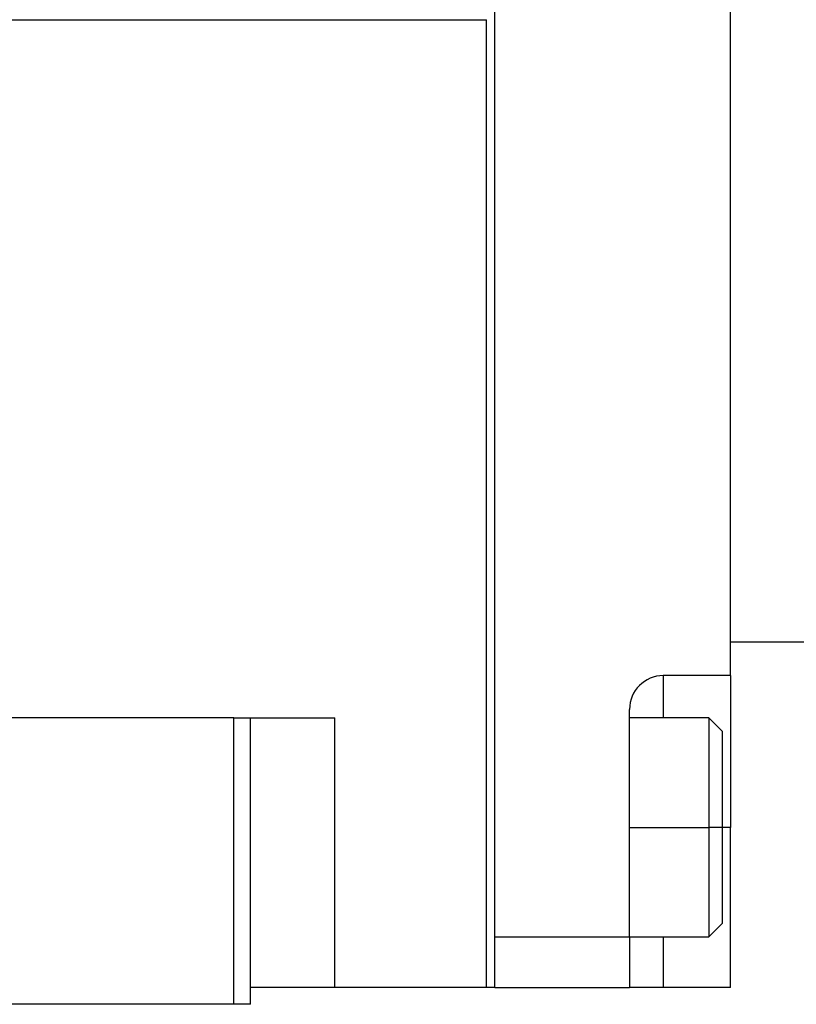
# Model space of a CAD drawing. Units: millimetres. Extents: x 249 to 2458, y 276 to 1614.
# Drawn here: x 2366 to 2412, y 875 to 933 of the extents above; entities that cross this region are included whole.
import ezdxf

# ---------------------------------------------------------------- set-up
doc = ezdxf.new("R2010")
doc.units = ezdxf.units.MM

msp = doc.modelspace()

# ---------------------------------------------------------------- linework, layer by layer
at = {"color": 7, "linetype": 'Continuous', "lineweight": 25}
for p, q in [((2394.5, 876), (2394.5, 957)), ((2394.5, 879), (2394.5, 954)), ((2408.5, 896.5), (2408.5, 936.5)), ((2345.874, 933.418), (2394, 933.418)), ((2394, 876), (2394, 933.418)), ((2408.5, 894.5), (2408.5, 896.5)), ((2408.5, 896.5), (2453.5, 896.5)), ((2408.5, 894.5), (2404.5, 894.5)), ((2408.5, 894.5), (2408.5, 885.5)), ((2402.5, 879), (2402.5, 892.5)), ((2379, 892), (2345, 892)), ((2379, 875), (2379, 892)), ((2379, 892), (2380, 892)), ((2380, 875), (2380, 892)), ((2380, 892), (2385, 892)), ((2385, 876), (2385, 892)), ((2407.2, 892), (2402.5, 892)), ((2408, 891.2), (2407.2, 892)), ((2408, 891.2), (2408, 885.5)), ((2408, 885.5), (2407.2, 885.5)), ((2408, 885.5), (2408, 879.8)), ((2408.5, 876), (2408.5, 885.5)), ((2407.2, 879), (2408, 879.8)), ((2394.5, 879), (2402.5, 879)), ((2402.5, 879), (2407.2, 879)), ((2402.5, 879), (2402.5, 876)), ((2385, 876), (2380, 876)), ((2394, 876), (2385, 876)), ((2394.5, 876), (2394, 876)), ((2394.5, 876), (2402.5, 876)), ((2404.5, 876), (2402.5, 876)), ((2408.5, 876), (2404.5, 876)), ((2379, 875), (2345, 875)), ((2380, 875), (2379, 875))]:
    msp.add_line(p, q, dxfattribs=at)
at = {"color": 8, "linetype": 'Continuous', "lineweight": 25}
for p, q in [((2404.5, 894.5), (2404.5, 892)), ((2402.5, 885.5), (2407.2, 885.5)), ((2408.5, 885.5), (2408, 885.5)), ((2404.5, 879), (2404.5, 876))]:
    msp.add_line(p, q, dxfattribs=at)
at = {"color": 7, "linetype": 'Continuous', "lineweight": 25, "flags": 128}
for points in [[(2407.2, 892), (2407.2, 891.953), (2407.2, 891.578), (2407.2, 890.849), (2407.2, 889.81), (2407.2, 888.521), (2407.2, 887.056), (2407.2, 885.5)], [(2407.2, 885.5), (2407.2, 883.944), (2407.2, 882.479), (2407.2, 881.19), (2407.2, 880.151), (2407.2, 879.422), (2407.2, 879.047), (2407.2, 879)]]:
    msp.add_lwpolyline(points, dxfattribs=at)
at = {"color": 7, "linetype": 'Continuous', "lineweight": 25}
msp.add_arc((2404.5, 892.5), 2, 90, 180, dxfattribs=at)

doc.saveas('drawing.dxf')
